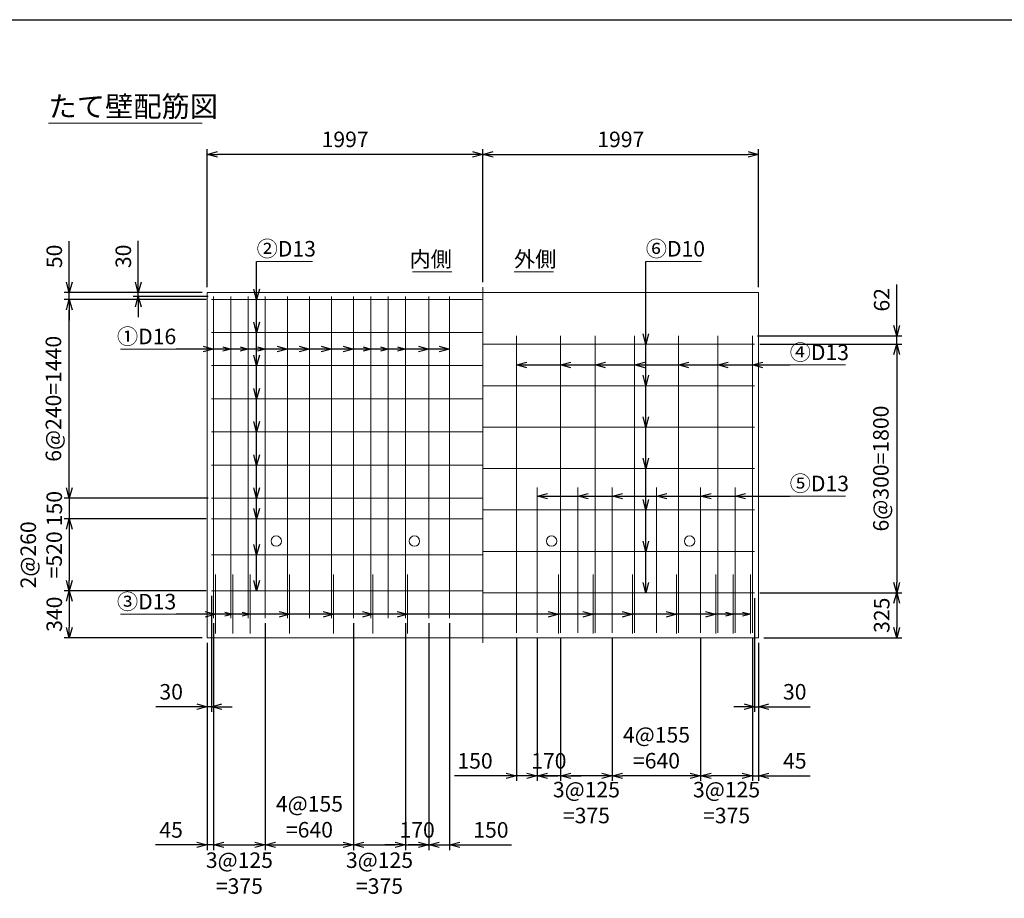
# Model space of a CAD drawing. Units: millimetres. Extents: x 750 to 21525, y 750 to 15000.
# Drawn here: x 6288 to 13421, y 8638 to 15000 of the extents above; entities that cross this region are included whole.
import ezdxf
from ezdxf.enums import TextEntityAlignment as Align

# ---------------------------------------------------------------- set-up
doc = ezdxf.new("R2010")
doc.units = ezdxf.units.MM
doc.linetypes.add('JIS_08_11', pattern=[12.8, 11, -0.6, 0.6, -0.6])
for name, color, linetype, lineweight in [('中心線', 2, 'JIS_08_11', 9), ('寸法線', 5, 'Continuous', 9), ('寸法線 @ 75', 5, 'Continuous', 9), ('文字', 7, 'Continuous', 9), ('文字 @ 75', 7, 'Continuous', 9), ('構造線', 7, 'Continuous', 13), ('配筋寸法線', 6, 'Continuous', 9), ('配筋寸法線 @ 75', 6, 'Continuous', 9), ('配筋注釈', 7, 'Continuous', 9), ('配筋注釈 @ 75', 7, 'Continuous', 9), ('配筋線', 1, 'Continuous', 13)]:
    doc.layers.add(name, color=color, linetype=linetype, lineweight=lineweight)
doc.layers.add('図面枠', color=2, linetype='Continuous')
doc.styles.add('Annotative', font='HGPGothicM.ttf')
doc.styles.get("Standard").update_dxf_attribs({"font": 'HGPGothicM.ttf'})
doc.dimstyles.new('Annotative', dxfattribs={"dimscale": 0, "dimtxt": 1.5, "dimasz": 1, "dimexe": 0.5, "dimexo": 0.5, "dimgap": 0.5, "dimtad": 1, "dimdec": 0, "dimdsep": 46, "dimtxsty": 'Standard', "dimblk": 'OPEN30', "dimcen": 2.5, "dimadec": 0, "dimazin": 0, "dimtfac": 1, "dimtdec": 0, "dimtmove": 0, "dimatfit": 3, "dimldrblk": 'OPEN30', "dimfxl": 1, "dimarcsym": 0})

# ---------------------------------------------------------------- blocks, each defined once
blk = doc.blocks.new('_Open30')
at = {"color": 0, "linetype": 'ByBlock', "lineweight": -2}
for p, q in [((-1, 0.268), (0, 0)), ((0, 0), (-1, -0.268)), ((0, 0), (-1, 0))]:
    blk.add_line(p, q, dxfattribs=at)
blk = doc.blocks.new('*D32')
at = {"layer": 'Defpoints', "color": 0, "transparency": 16777216}
for p in [(7647, 14025), (9644, 13062.5), (7647, 13025)]:
    blk.add_point(p, dxfattribs=at)
at = {"layer": '寸法線', "color": 0, "lineweight": -2, "transparency": 16777216}
for p, q in [((7647, 13062.5), (7647, 14062.5)), ((9644, 13100), (9644, 14062.5)), ((9569, 14025), (7722, 14025))]:
    blk.add_line(p, q, dxfattribs=at)
at = {"layer": '寸法線', "color": 0, "lineweight": -2, "transparency": 16777216, "xscale": 75, "yscale": 75, "zscale": 75, "rotation": 180}
blk.add_blockref('_Open30', (7647, 14025), dxfattribs=at)
at = {"layer": '寸法線', "color": 0, "lineweight": -2, "transparency": 16777216, "xscale": 75, "yscale": 75, "zscale": 75}
blk.add_blockref('_Open30', (9644, 14025), dxfattribs=at)
at = {"layer": '寸法線', "color": 0, "transparency": 16777216, "insert": (8645.5, 14118.75), "char_height": 112.5, "attachment_point": 5}
blk.add_mtext('1997', dxfattribs=at)
blk = doc.blocks.new('*D33')
at = {"layer": 'Defpoints', "color": 0, "transparency": 16777216}
for p in [(11641, 14025), (9644, 13062.5), (11641, 13025)]:
    blk.add_point(p, dxfattribs=at)
at = {"layer": '寸法線', "color": 0, "lineweight": -2, "transparency": 16777216}
for p, q in [((9644, 13100), (9644, 14062.5)), ((11641, 13062.5), (11641, 14062.5)), ((9719, 14025), (11566, 14025))]:
    blk.add_line(p, q, dxfattribs=at)
at = {"layer": '寸法線', "color": 0, "lineweight": -2, "transparency": 16777216, "xscale": 75, "yscale": 75, "zscale": 75, "rotation": 180}
blk.add_blockref('_Open30', (9644, 14025), dxfattribs=at)
at = {"layer": '寸法線', "color": 0, "lineweight": -2, "transparency": 16777216, "xscale": 75, "yscale": 75, "zscale": 75}
blk.add_blockref('_Open30', (11641, 14025), dxfattribs=at)
at = {"layer": '寸法線', "color": 0, "transparency": 16777216, "insert": (10642.5, 14118.75), "char_height": 112.5, "attachment_point": 5}
blk.add_mtext('1997', dxfattribs=at)
blk = doc.blocks.new('*D34')
at = {"layer": 'Defpoints', "color": 0, "transparency": 16777216}
for p in [(7692, 10667), (7647, 10525), (7647, 9025)]:
    blk.add_point(p, dxfattribs=at)
at = {"layer": '配筋寸法線', "color": 0, "lineweight": -2, "transparency": 16777216}
for p, q in [((7692, 10629.5), (7692, 8987.5)), ((7647, 10487.5), (7647, 8987.5)), ((7572, 9025), (7273, 9025)), ((7692, 9025), (7647, 9025)), ((7767, 9025), (7842, 9025))]:
    blk.add_line(p, q, dxfattribs=at)
at = {"layer": '配筋寸法線', "color": 0, "lineweight": -2, "transparency": 16777216, "xscale": 75, "yscale": 75, "zscale": 75}
blk.add_blockref('_Open30', (7647, 9025), dxfattribs=at)
at = {"layer": '配筋寸法線', "color": 0, "lineweight": -2, "transparency": 16777216, "xscale": 75, "yscale": 75, "zscale": 75, "rotation": 180}
blk.add_blockref('_Open30', (7692, 9025), dxfattribs=at)
at = {"layer": '配筋寸法線', "color": 0, "transparency": 16777216, "insert": (7385, 9118.7), "char_height": 112.5, "attachment_point": 5}
blk.add_mtext('45', dxfattribs=at)
blk = doc.blocks.new('*D35')
at = {"layer": 'Defpoints', "color": 0, "transparency": 16777216}
for p in [(7692, 10667), (8067, 10667), (8067, 9025)]:
    blk.add_point(p, dxfattribs=at)
at = {"layer": '配筋寸法線', "color": 0, "lineweight": -2, "transparency": 16777216}
for p, q in [((7692, 10629.5), (7692, 8987.5)), ((8067, 10629.5), (8067, 8987.5)), ((7767, 9025), (7992, 9025))]:
    blk.add_line(p, q, dxfattribs=at)
at = {"layer": '配筋寸法線', "color": 0, "lineweight": -2, "transparency": 16777216, "xscale": 75, "yscale": 75, "zscale": 75, "rotation": 180}
blk.add_blockref('_Open30', (7692, 9025), dxfattribs=at)
at = {"layer": '配筋寸法線', "color": 0, "lineweight": -2, "transparency": 16777216, "xscale": 75, "yscale": 75, "zscale": 75}
blk.add_blockref('_Open30', (8067, 9025), dxfattribs=at)
at = {"layer": '配筋寸法線', "color": 0, "transparency": 16777216, "insert": (7879.5, 8805.9), "char_height": 112.5, "attachment_point": 5}
blk.add_mtext('3@125\\P=375', dxfattribs=at)
blk = doc.blocks.new('*D36')
at = {"layer": 'Defpoints', "color": 0, "transparency": 16777216}
for p in [(8067, 10667), (8707, 10667), (8707, 9025)]:
    blk.add_point(p, dxfattribs=at)
at = {"layer": '配筋寸法線', "color": 0, "lineweight": -2, "transparency": 16777216}
for p, q in [((8067, 10629.5), (8067, 8987.5)), ((8707, 10629.5), (8707, 8987.5)), ((8142, 9025), (8632, 9025))]:
    blk.add_line(p, q, dxfattribs=at)
at = {"layer": '配筋寸法線', "color": 0, "lineweight": -2, "transparency": 16777216, "xscale": 75, "yscale": 75, "zscale": 75, "rotation": 180}
blk.add_blockref('_Open30', (8067, 9025), dxfattribs=at)
at = {"layer": '配筋寸法線', "color": 0, "lineweight": -2, "transparency": 16777216, "xscale": 75, "yscale": 75, "zscale": 75}
blk.add_blockref('_Open30', (8707, 9025), dxfattribs=at)
at = {"layer": '配筋寸法線', "color": 0, "transparency": 16777216, "insert": (8387, 9213.6), "char_height": 112.5, "attachment_point": 5}
blk.add_mtext('4@155\\P=640', dxfattribs=at)
blk = doc.blocks.new('*D37')
at = {"layer": 'Defpoints', "color": 0, "transparency": 16777216}
for p in [(8707, 10667), (9082, 10667), (9082, 9025)]:
    blk.add_point(p, dxfattribs=at)
at = {"layer": '配筋寸法線', "color": 0, "lineweight": -2, "transparency": 16777216}
for p, q in [((8707, 10629.5), (8707, 8987.5)), ((9082, 10629.5), (9082, 8987.5)), ((8782, 9025), (9007, 9025))]:
    blk.add_line(p, q, dxfattribs=at)
at = {"layer": '配筋寸法線', "color": 0, "lineweight": -2, "transparency": 16777216, "xscale": 75, "yscale": 75, "zscale": 75, "rotation": 180}
blk.add_blockref('_Open30', (8707, 9025), dxfattribs=at)
at = {"layer": '配筋寸法線', "color": 0, "lineweight": -2, "transparency": 16777216, "xscale": 75, "yscale": 75, "zscale": 75}
blk.add_blockref('_Open30', (9082, 9025), dxfattribs=at)
at = {"layer": '配筋寸法線', "color": 0, "transparency": 16777216, "insert": (8894.5, 8805.9), "char_height": 112.5, "attachment_point": 5}
blk.add_mtext('3@125\\P=375', dxfattribs=at)
blk = doc.blocks.new('*D38')
at = {"layer": 'Defpoints', "color": 0, "transparency": 16777216}
for p in [(11596, 10561.5), (11641, 10525), (11641, 9525)]:
    blk.add_point(p, dxfattribs=at)
at = {"layer": '配筋寸法線', "color": 0, "lineweight": -2, "transparency": 16777216}
for p, q in [((11596, 10524), (11596, 9487.5)), ((11641, 10487.5), (11641, 9487.5)), ((11521, 9525), (11446, 9525)), ((11596, 9525), (11641, 9525)), ((11716, 9525), (12015, 9525))]:
    blk.add_line(p, q, dxfattribs=at)
at = {"layer": '配筋寸法線', "color": 0, "lineweight": -2, "transparency": 16777216, "xscale": 75, "yscale": 75, "zscale": 75}
blk.add_blockref('_Open30', (11596, 9525), dxfattribs=at)
at = {"layer": '配筋寸法線', "color": 0, "lineweight": -2, "transparency": 16777216, "xscale": 75, "yscale": 75, "zscale": 75, "rotation": 180}
blk.add_blockref('_Open30', (11641, 9525), dxfattribs=at)
at = {"layer": '配筋寸法線', "color": 0, "transparency": 16777216, "insert": (11903, 9618.7), "char_height": 112.5, "attachment_point": 5}
blk.add_mtext('45', dxfattribs=at)
blk = doc.blocks.new('*D39')
at = {"layer": 'Defpoints', "color": 0, "transparency": 16777216}
for p in [(11221, 10561.5), (11596, 10561.5), (11221, 9525)]:
    blk.add_point(p, dxfattribs=at)
at = {"layer": '配筋寸法線', "color": 0, "lineweight": -2, "transparency": 16777216}
for p, q in [((11221, 10524), (11221, 9487.5)), ((11596, 10524), (11596, 9487.5)), ((11521, 9525), (11296, 9525))]:
    blk.add_line(p, q, dxfattribs=at)
at = {"layer": '配筋寸法線', "color": 0, "lineweight": -2, "transparency": 16777216, "xscale": 75, "yscale": 75, "zscale": 75, "rotation": 180}
blk.add_blockref('_Open30', (11221, 9525), dxfattribs=at)
at = {"layer": '配筋寸法線', "color": 0, "lineweight": -2, "transparency": 16777216, "xscale": 75, "yscale": 75, "zscale": 75}
blk.add_blockref('_Open30', (11596, 9525), dxfattribs=at)
at = {"layer": '配筋寸法線', "color": 0, "transparency": 16777216, "insert": (11408.5, 9316.8), "char_height": 112.5, "attachment_point": 5}
blk.add_mtext('3@125\\P=375', dxfattribs=at)
blk = doc.blocks.new('*D40')
at = {"layer": 'Defpoints', "color": 0, "transparency": 16777216}
for p in [(10581, 10561.5), (11221, 10561.5), (10581, 9525)]:
    blk.add_point(p, dxfattribs=at)
at = {"layer": '配筋寸法線', "color": 0, "lineweight": -2, "transparency": 16777216}
for p, q in [((10581, 10524), (10581, 9487.5)), ((11221, 10524), (11221, 9487.5)), ((11146, 9525), (10656, 9525))]:
    blk.add_line(p, q, dxfattribs=at)
at = {"layer": '配筋寸法線', "color": 0, "lineweight": -2, "transparency": 16777216, "xscale": 75, "yscale": 75, "zscale": 75, "rotation": 180}
blk.add_blockref('_Open30', (10581, 9525), dxfattribs=at)
at = {"layer": '配筋寸法線', "color": 0, "lineweight": -2, "transparency": 16777216, "xscale": 75, "yscale": 75, "zscale": 75}
blk.add_blockref('_Open30', (11221, 9525), dxfattribs=at)
at = {"layer": '配筋寸法線', "color": 0, "transparency": 16777216, "insert": (10901, 9713.6), "char_height": 112.5, "attachment_point": 5}
blk.add_mtext('4@155\\P=640', dxfattribs=at)
blk = doc.blocks.new('*D41')
at = {"layer": 'Defpoints', "color": 0, "transparency": 16777216}
for p in [(10206, 10561.5), (10581, 10561.5), (10206, 9525)]:
    blk.add_point(p, dxfattribs=at)
at = {"layer": '配筋寸法線', "color": 0, "lineweight": -2, "transparency": 16777216}
for p, q in [((10206, 10524), (10206, 9487.5)), ((10581, 10524), (10581, 9487.5)), ((10506, 9525), (10281, 9525))]:
    blk.add_line(p, q, dxfattribs=at)
at = {"layer": '配筋寸法線', "color": 0, "lineweight": -2, "transparency": 16777216, "xscale": 75, "yscale": 75, "zscale": 75, "rotation": 180}
blk.add_blockref('_Open30', (10206, 9525), dxfattribs=at)
at = {"layer": '配筋寸法線', "color": 0, "lineweight": -2, "transparency": 16777216, "xscale": 75, "yscale": 75, "zscale": 75}
blk.add_blockref('_Open30', (10581, 9525), dxfattribs=at)
at = {"layer": '配筋寸法線', "color": 0, "transparency": 16777216, "insert": (10393.5, 9316.8), "char_height": 112.5, "attachment_point": 5}
blk.add_mtext('3@125\\P=375', dxfattribs=at)
blk = doc.blocks.new('*D42')
at = {"layer": 'Defpoints', "color": 0, "transparency": 16777216}
for p in [(7147, 13025), (7647, 13025), (7692, 12995)]:
    blk.add_point(p, dxfattribs=at)
at = {"layer": '配筋寸法線', "color": 0, "lineweight": -2, "transparency": 16777216}
for p, q in [((7147, 13100), (7147, 13397.9)), ((7609.5, 13025), (7109.5, 13025)), ((7654.5, 12995), (7109.5, 12995)), ((7147, 12995), (7147, 13025)), ((7147, 12920), (7147, 12845))]:
    blk.add_line(p, q, dxfattribs=at)
at = {"layer": '配筋寸法線', "color": 0, "lineweight": -2, "transparency": 16777216, "xscale": 75, "yscale": 75, "zscale": 75}
for p, rotation in [((7147, 13025), 270), ((7147, 12995), 90)]:
    blk.add_blockref('_Open30', p, dxfattribs=dict(at, rotation=rotation))
at = {"layer": '配筋寸法線', "color": 0, "transparency": 16777216, "insert": (7053.2, 13286.5), "char_height": 112.5, "attachment_point": 5, "rotation": 90}
blk.add_mtext('30', dxfattribs=at)
blk = doc.blocks.new('*D43')
at = {"layer": 'Defpoints', "color": 0, "transparency": 16777216}
for p in [(6647, 13025), (7647, 13025), (7677, 12975)]:
    blk.add_point(p, dxfattribs=at)
at = {"layer": '配筋寸法線', "color": 0, "lineweight": -2, "transparency": 16777216}
for p, q in [((6647, 13100), (6647, 13397.3)), ((7609.5, 13025), (6609.5, 13025)), ((6647, 12975), (6647, 13025)), ((7639.5, 12975), (6609.5, 12975)), ((6647, 12900), (6647, 12825))]:
    blk.add_line(p, q, dxfattribs=at)
at = {"layer": '配筋寸法線', "color": 0, "lineweight": -2, "transparency": 16777216, "xscale": 75, "yscale": 75, "zscale": 75}
for p, rotation in [((6647, 13025), 270), ((6647, 12975), 90)]:
    blk.add_blockref('_Open30', p, dxfattribs=dict(at, rotation=rotation))
at = {"layer": '配筋寸法線', "color": 0, "transparency": 16777216, "insert": (6553.2, 13286.2), "char_height": 112.5, "attachment_point": 5, "rotation": 90}
blk.add_mtext('50', dxfattribs=at)
blk = doc.blocks.new('*D44')
at = {"layer": 'Defpoints', "color": 0, "transparency": 16777216}
for p in [(6647, 12975), (7677, 12975), (7692, 11535)]:
    blk.add_point(p, dxfattribs=at)
at = {"layer": '配筋寸法線', "color": 0, "lineweight": -2, "transparency": 16777216}
for p, q in [((7639.5, 12975), (6609.5, 12975)), ((6647, 11610), (6647, 12900)), ((7654.5, 11535), (6609.5, 11535))]:
    blk.add_line(p, q, dxfattribs=at)
at = {"layer": '配筋寸法線', "color": 0, "lineweight": -2, "transparency": 16777216, "xscale": 75, "yscale": 75, "zscale": 75}
for p, rotation in [((6647, 12975), 90), ((6647, 11535), 270)]:
    blk.add_blockref('_Open30', p, dxfattribs=dict(at, rotation=rotation))
at = {"layer": '配筋寸法線', "color": 0, "transparency": 16777216, "insert": (6547, 12255), "char_height": 112.5, "attachment_point": 5, "rotation": 90}
blk.add_mtext('6@240=1440', dxfattribs=at)
blk = doc.blocks.new('*D45')
at = {"layer": 'Defpoints', "color": 0, "transparency": 16777216}
for p in [(7677, 11535), (6647, 11385), (7677, 11385)]:
    blk.add_point(p, dxfattribs=at)
at = {"layer": '配筋寸法線', "color": 0, "lineweight": -2, "transparency": 16777216}
for p, q in [((6647, 11610), (6647, 11685)), ((7639.5, 11535), (6609.5, 11535)), ((6647, 11535), (6647, 11385)), ((7639.5, 11385), (6609.5, 11385)), ((6647, 11310), (6647, 11235))]:
    blk.add_line(p, q, dxfattribs=at)
at = {"layer": '配筋寸法線', "color": 0, "lineweight": -2, "transparency": 16777216, "xscale": 75, "yscale": 75, "zscale": 75}
for p, rotation in [((6647, 11535), 270), ((6647, 11385), 90)]:
    blk.add_blockref('_Open30', p, dxfattribs=dict(at, rotation=rotation))
at = {"layer": '配筋寸法線', "color": 0, "transparency": 16777216, "insert": (6553.25, 11460), "char_height": 112.5, "attachment_point": 5, "rotation": 90}
blk.add_mtext('150', dxfattribs=at)
blk = doc.blocks.new('*D46')
at = {"layer": 'Defpoints', "color": 0, "transparency": 16777216}
for p in [(7677, 11385), (6647, 10865), (7677, 10865)]:
    blk.add_point(p, dxfattribs=at)
at = {"layer": '配筋寸法線', "color": 0, "lineweight": -2, "transparency": 16777216}
for p, q in [((7639.5, 11385), (6609.5, 11385)), ((6647, 11310), (6647, 10940)), ((7639.5, 10865), (6609.5, 10865))]:
    blk.add_line(p, q, dxfattribs=at)
at = {"layer": '配筋寸法線', "color": 0, "lineweight": -2, "transparency": 16777216, "xscale": 75, "yscale": 75, "zscale": 75}
for p, rotation in [((6647, 11385), 90), ((6647, 10865), 270)]:
    blk.add_blockref('_Open30', p, dxfattribs=dict(at, rotation=rotation))
at = {"layer": '配筋寸法線', "color": 0, "transparency": 16777216, "insert": (6458.4, 11125), "char_height": 112.5, "attachment_point": 5, "rotation": 90}
blk.add_mtext('2@260\\P=520', dxfattribs=at)
blk = doc.blocks.new('*D47')
at = {"layer": 'Defpoints', "color": 0, "transparency": 16777216}
for p in [(7677, 10865), (6647, 10525), (7647, 10525)]:
    blk.add_point(p, dxfattribs=at)
at = {"layer": '配筋寸法線', "color": 0, "lineweight": -2, "transparency": 16777216}
for p, q in [((7639.5, 10865), (6609.5, 10865)), ((6647, 10790), (6647, 10600)), ((7609.5, 10525), (6609.5, 10525))]:
    blk.add_line(p, q, dxfattribs=at)
at = {"layer": '配筋寸法線', "color": 0, "lineweight": -2, "transparency": 16777216, "xscale": 75, "yscale": 75, "zscale": 75}
for p, rotation in [((6647, 10865), 90), ((6647, 10525), 270)]:
    blk.add_blockref('_Open30', p, dxfattribs=dict(at, rotation=rotation))
at = {"layer": '配筋寸法線', "color": 0, "transparency": 16777216, "insert": (6553.25, 10695), "char_height": 112.5, "attachment_point": 5, "rotation": 90}
blk.add_mtext('340', dxfattribs=at)
blk = doc.blocks.new('*D48')
at = {"layer": 'Defpoints', "color": 0, "transparency": 16777216}
for p in [(7677, 10865), (7647, 10525), (7647, 10025)]:
    blk.add_point(p, dxfattribs=at)
at = {"layer": '配筋寸法線', "color": 0, "lineweight": -2, "transparency": 16777216}
for p, q in [((7677, 10827.5), (7677, 9987.5)), ((7647, 10487.5), (7647, 9987.5)), ((7572, 10025), (7274.1, 10025)), ((7677, 10025), (7647, 10025)), ((7752, 10025), (7827, 10025))]:
    blk.add_line(p, q, dxfattribs=at)
at = {"layer": '配筋寸法線', "color": 0, "lineweight": -2, "transparency": 16777216, "xscale": 75, "yscale": 75, "zscale": 75}
blk.add_blockref('_Open30', (7647, 10025), dxfattribs=at)
at = {"layer": '配筋寸法線', "color": 0, "lineweight": -2, "transparency": 16777216, "xscale": 75, "yscale": 75, "zscale": 75, "rotation": 180}
blk.add_blockref('_Open30', (7677, 10025), dxfattribs=at)
at = {"layer": '配筋寸法線', "color": 0, "transparency": 16777216, "insert": (7385.5, 10118.7), "char_height": 112.5, "attachment_point": 5}
blk.add_mtext('30', dxfattribs=at)
blk = doc.blocks.new('*D49')
at = {"layer": 'Defpoints', "color": 0, "transparency": 16777216}
for p in [(11596, 12711.5), (12641, 12711.5), (11611, 12650)]:
    blk.add_point(p, dxfattribs=at)
at = {"layer": '配筋寸法線', "color": 0, "lineweight": -2, "transparency": 16777216}
for p, q in [((12641, 12786.5), (12641, 13082.1)), ((11633.5, 12711.5), (12678.5, 12711.5)), ((12641, 12650), (12641, 12711.5)), ((11648.5, 12650), (12678.5, 12650)), ((12641, 12575), (12641, 12500))]:
    blk.add_line(p, q, dxfattribs=at)
at = {"layer": '配筋寸法線', "color": 0, "lineweight": -2, "transparency": 16777216, "xscale": 75, "yscale": 75, "zscale": 75}
for p, rotation in [((12641, 12711.5), 270), ((12641, 12650), 90)]:
    blk.add_blockref('_Open30', p, dxfattribs=dict(at, rotation=rotation))
at = {"layer": '配筋寸法線', "color": 0, "transparency": 16777216, "insert": (12547.2, 12971.8), "char_height": 112.5, "attachment_point": 5, "rotation": 90}
blk.add_mtext('62', dxfattribs=at)
blk = doc.blocks.new('*D50')
at = {"layer": 'Defpoints', "color": 0, "transparency": 16777216}
for p in [(11611, 12650), (11611, 10850), (12641, 10850)]:
    blk.add_point(p, dxfattribs=at)
at = {"layer": '配筋寸法線', "color": 0, "lineweight": -2, "transparency": 16777216}
for p, q in [((11648.5, 12650), (12678.5, 12650)), ((12641, 12575), (12641, 10925)), ((11648.5, 10850), (12678.5, 10850))]:
    blk.add_line(p, q, dxfattribs=at)
at = {"layer": '配筋寸法線', "color": 0, "lineweight": -2, "transparency": 16777216, "xscale": 75, "yscale": 75, "zscale": 75}
for p, rotation in [((12641, 12650), 90), ((12641, 10850), 270)]:
    blk.add_blockref('_Open30', p, dxfattribs=dict(at, rotation=rotation))
at = {"layer": '配筋寸法線', "color": 0, "transparency": 16777216, "insert": (12541, 11750), "char_height": 112.5, "attachment_point": 5, "rotation": 90}
blk.add_mtext('6@300=1800', dxfattribs=at)
blk = doc.blocks.new('*D51')
at = {"layer": 'Defpoints', "color": 0, "transparency": 16777216}
for p in [(11611, 10850), (11641, 10525), (12641, 10525)]:
    blk.add_point(p, dxfattribs=at)
at = {"layer": '配筋寸法線', "color": 0, "lineweight": -2, "transparency": 16777216}
for p, q in [((11648.5, 10850), (12678.5, 10850)), ((12641, 10775), (12641, 10600)), ((11678.5, 10525), (12678.5, 10525))]:
    blk.add_line(p, q, dxfattribs=at)
at = {"layer": '配筋寸法線', "color": 0, "lineweight": -2, "transparency": 16777216, "xscale": 75, "yscale": 75, "zscale": 75}
for p, rotation in [((12641, 10850), 90), ((12641, 10525), 270)]:
    blk.add_blockref('_Open30', p, dxfattribs=dict(at, rotation=rotation))
at = {"layer": '配筋寸法線', "color": 0, "transparency": 16777216, "insert": (12547.25, 10687.5), "char_height": 112.5, "attachment_point": 5, "rotation": 90}
blk.add_mtext('325', dxfattribs=at)
blk = doc.blocks.new('*D52')
at = {"layer": 'Defpoints', "color": 0, "transparency": 16777216}
for p in [(11611, 10850), (11641, 10525), (11641, 10025)]:
    blk.add_point(p, dxfattribs=at)
at = {"layer": '配筋寸法線', "color": 0, "lineweight": -2, "transparency": 16777216}
for p, q in [((11611, 10812.5), (11611, 9987.5)), ((11641, 10487.5), (11641, 9987.5)), ((11536, 10025), (11461, 10025)), ((11611, 10025), (11641, 10025)), ((11716, 10025), (12013.9, 10025))]:
    blk.add_line(p, q, dxfattribs=at)
at = {"layer": '配筋寸法線', "color": 0, "lineweight": -2, "transparency": 16777216, "xscale": 75, "yscale": 75, "zscale": 75}
blk.add_blockref('_Open30', (11611, 10025), dxfattribs=at)
at = {"layer": '配筋寸法線', "color": 0, "lineweight": -2, "transparency": 16777216, "xscale": 75, "yscale": 75, "zscale": 75, "rotation": 180}
blk.add_blockref('_Open30', (11641, 10025), dxfattribs=at)
at = {"layer": '配筋寸法線', "color": 0, "transparency": 16777216, "insert": (11902.5, 10118.7), "char_height": 112.5, "attachment_point": 5}
blk.add_mtext('30', dxfattribs=at)
blk = doc.blocks.new('*D75')
at = {"layer": 'Defpoints', "color": 0, "transparency": 16777216}
for p in [(9082, 10667), (9252, 10667), (9252, 9025)]:
    blk.add_point(p, dxfattribs=at)
at = {"layer": '配筋寸法線', "color": 0, "lineweight": -2, "transparency": 16777216}
for p, q in [((9082, 10629.5), (9082, 8987.5)), ((9252, 10629.5), (9252, 8987.5)), ((9007, 9025), (8932, 9025)), ((9082, 9025), (9252, 9025)), ((9327, 9025), (9402, 9025))]:
    blk.add_line(p, q, dxfattribs=at)
at = {"layer": '配筋寸法線', "color": 0, "lineweight": -2, "transparency": 16777216, "xscale": 75, "yscale": 75, "zscale": 75}
blk.add_blockref('_Open30', (9082, 9025), dxfattribs=at)
at = {"layer": '配筋寸法線', "color": 0, "lineweight": -2, "transparency": 16777216, "xscale": 75, "yscale": 75, "zscale": 75, "rotation": 180}
blk.add_blockref('_Open30', (9252, 9025), dxfattribs=at)
at = {"layer": '配筋寸法線', "color": 0, "transparency": 16777216, "insert": (9167, 9118.75), "char_height": 112.5, "attachment_point": 5}
blk.add_mtext('170', dxfattribs=at)
blk = doc.blocks.new('*D76')
at = {"layer": 'Defpoints', "color": 0, "transparency": 16777216}
for p in [(9252, 10667), (9402, 10667), (9402, 9025)]:
    blk.add_point(p, dxfattribs=at)
at = {"layer": '配筋寸法線', "color": 0, "lineweight": -2, "transparency": 16777216}
for p, q in [((9252, 10629.5), (9252, 8987.5)), ((9402, 10629.5), (9402, 8987.5)), ((9177, 9025), (9102, 9025)), ((9252, 9025), (9402, 9025)), ((9477, 9025), (9850.9, 9025))]:
    blk.add_line(p, q, dxfattribs=at)
at = {"layer": '配筋寸法線', "color": 0, "lineweight": -2, "transparency": 16777216, "xscale": 75, "yscale": 75, "zscale": 75}
blk.add_blockref('_Open30', (9252, 9025), dxfattribs=at)
at = {"layer": '配筋寸法線', "color": 0, "lineweight": -2, "transparency": 16777216, "xscale": 75, "yscale": 75, "zscale": 75, "rotation": 180}
blk.add_blockref('_Open30', (9402, 9025), dxfattribs=at)
at = {"layer": '配筋寸法線', "color": 0, "transparency": 16777216, "insert": (9701.4, 9118.7), "char_height": 112.5, "attachment_point": 5}
blk.add_mtext('150', dxfattribs=at)
blk = doc.blocks.new('*D77')
at = {"layer": 'Defpoints', "color": 0, "transparency": 16777216}
for p in [(10036, 10561.5), (10206, 10561.5), (10036, 9525)]:
    blk.add_point(p, dxfattribs=at)
at = {"layer": '配筋寸法線', "color": 0, "lineweight": -2, "transparency": 16777216}
for p, q in [((10036, 10524), (10036, 9487.5)), ((10206, 10524), (10206, 9487.5)), ((9961, 9525), (9886, 9525)), ((10206, 9525), (10036, 9525)), ((10281, 9525), (10356, 9525))]:
    blk.add_line(p, q, dxfattribs=at)
at = {"layer": '配筋寸法線', "color": 0, "lineweight": -2, "transparency": 16777216, "xscale": 75, "yscale": 75, "zscale": 75}
blk.add_blockref('_Open30', (10036, 9525), dxfattribs=at)
at = {"layer": '配筋寸法線', "color": 0, "lineweight": -2, "transparency": 16777216, "xscale": 75, "yscale": 75, "zscale": 75, "rotation": 180}
blk.add_blockref('_Open30', (10206, 9525), dxfattribs=at)
at = {"layer": '配筋寸法線', "color": 0, "transparency": 16777216, "insert": (10121, 9618.75), "char_height": 112.5, "attachment_point": 5}
blk.add_mtext('170', dxfattribs=at)
blk = doc.blocks.new('*D78')
at = {"layer": 'Defpoints', "color": 0, "transparency": 16777216}
for p in [(9886, 10561.5), (10036, 10561.5), (9886, 9525)]:
    blk.add_point(p, dxfattribs=at)
at = {"layer": '配筋寸法線', "color": 0, "lineweight": -2, "transparency": 16777216}
for p, q in [((9886, 10524), (9886, 9487.5)), ((10036, 10524), (10036, 9487.5)), ((9811, 9525), (9437.1, 9525)), ((10036, 9525), (9886, 9525)), ((10111, 9525), (10186, 9525))]:
    blk.add_line(p, q, dxfattribs=at)
at = {"layer": '配筋寸法線', "color": 0, "lineweight": -2, "transparency": 16777216, "xscale": 75, "yscale": 75, "zscale": 75}
blk.add_blockref('_Open30', (9886, 9525), dxfattribs=at)
at = {"layer": '配筋寸法線', "color": 0, "lineweight": -2, "transparency": 16777216, "xscale": 75, "yscale": 75, "zscale": 75, "rotation": 180}
blk.add_blockref('_Open30', (10036, 9525), dxfattribs=at)
at = {"layer": '配筋寸法線', "color": 0, "transparency": 16777216, "insert": (9586.6, 9618.7), "char_height": 112.5, "attachment_point": 5}
blk.add_mtext('150', dxfattribs=at)

msp = doc.modelspace()

# ---------------------------------------------------------------- linework, layer by layer
at = {"layer": '中心線'}
msp.add_line((9644, 13062.5), (9644, 10487.5), dxfattribs=at)
at = {"layer": '図面枠'}
msp.add_line((750, 15000), (21525, 15000), dxfattribs=at)
at = {"layer": '文字'}
for p, q in [((6497, 14250), (7610.53, 14250)), ((9419, 13175), (9133.86, 13175)), ((10154.14, 13175), (9869, 13175))]:
    msp.add_line(p, q, dxfattribs=at)
at = {"layer": '構造線'}
for centre in [(8147, 11225), (9147, 11225), (10141, 11225), (11141, 11225)]:
    msp.add_circle(centre, 37.5, dxfattribs=at)
at = {"layer": '配筋注釈'}
for p, q in [((8409.12, 13250), (8004.5, 13250)), ((11228.12, 13250), (10823.5, 13250)), ((7647, 13025), (7647, 10525)), ((11641, 13025), (7647, 13025)), ((11641, 10525), (11641, 13025)), ((7422, 12615), (7017.38, 12615)), ((12270.62, 12500), (11866, 12500)), ((12270.62, 11550.35), (11866, 11550.35)), ((7422, 10695), (7017.38, 10695)), ((7647, 10525), (11641, 10525))]:
    msp.add_line(p, q, dxfattribs=at)
at = {"layer": '配筋線'}
for p, q in [((7692, 12995), (7692, 10667)), ((7817, 12995), (7817, 10667)), ((7942, 12995), (7942, 10667)), ((8067, 12995), (8067, 10667)), ((8227, 12995), (8227, 10667)), ((8387, 12995), (8387, 10667)), ((8547, 12995), (8547, 10667)), ((8707, 12995), (8707, 10667)), ((8832, 12995), (8832, 10667)), ((8957, 12995), (8957, 10667)), ((9082, 12995), (9082, 10667)), ((9252, 12995), (9252, 10667)), ((9402, 12995), (9402, 10667)), ((7677, 12975), (9644, 12975)), ((7677, 12735), (9644, 12735)), ((9886, 12711.5), (9886, 10561.5)), ((10206, 12711.5), (10206, 10561.5)), ((10456, 12711.5), (10456, 10561.5)), ((10741, 12711.5), (10741, 10561.5)), ((11061, 12711.5), (11061, 10561.5)), ((11346, 12711.5), (11346, 10561.5)), ((11596, 12711.5), (11596, 10561.5)), ((11611, 12650), (9644, 12650)), ((7677, 12495), (9644, 12495)), ((11611, 12350), (9644, 12350)), ((7677, 12255), (9644, 12255)), ((7677, 12015), (9644, 12015)), ((11611, 12050), (9644, 12050)), ((7677, 11775), (9644, 11775)), ((11611, 11750), (9644, 11750)), ((10036, 11611.5), (10036, 10561.5)), ((10331, 11611.5), (10331, 10561.5)), ((10581, 11611.5), (10581, 10561.5)), ((10901, 11611.5), (10901, 10561.5)), ((11221, 11611.5), (11221, 10561.5)), ((11471, 11611.5), (11471, 10561.5)), ((7677, 11535), (9644, 11535)), ((11611, 11450), (9644, 11450)), ((7677, 11385), (9644, 11385)), ((11611, 11150), (9644, 11150)), ((7677, 11125), (9644, 11125)), ((7706.5, 10983.38), (7706.5, 10555)), ((7831.5, 10983.38), (7831.5, 10555)), ((7956.5, 10983.38), (7956.5, 10555)), ((8241.5, 10983.38), (8241.5, 10555)), ((8561.5, 10983.38), (8561.5, 10555)), ((8846.5, 10983.38), (8846.5, 10555)), ((9096.5, 10983.38), (9096.5, 10555)), ((10191.5, 10983.38), (10191.5, 10555)), ((10441.5, 10983.38), (10441.5, 10555)), ((10726.5, 10983.38), (10726.5, 10555)), ((11046.5, 10983.38), (11046.5, 10555)), ((11331.5, 10983.38), (11331.5, 10555)), ((11456.5, 10983.38), (11456.5, 10555)), ((11581.5, 10983.38), (11581.5, 10555)), ((7677, 10865), (9644, 10865)), ((11611, 10850), (9644, 10850))]:
    msp.add_line(p, q, dxfattribs=at)

# ---------------------------------------------------------------- texts
at = {"layer": '文字 @ 75', "style": 'Annotative'}
for s, height, p in [('たて壁配筋図', 150, (6497, 14250)), ('外側', 112.5, (9869, 13175))]:
    msp.add_text(s, height=height, dxfattribs=at).set_placement(p, align=Align.BOTTOM_LEFT)
msp.add_text('内側', height=112.5, dxfattribs=at).set_placement((9419, 13175), align=Align.BOTTOM_RIGHT)
at = {"layer": '配筋注釈 @ 75', "style": 'Annotative'}
for s, p in [('②D13', (8004.5, 13250)), ('⑥D10', (10823.5, 13250)), ('④D13', (11866, 12500)), ('⑤D13', (11866, 11550.35))]:
    msp.add_text(s, height=112.5, dxfattribs=at).set_placement(p, align=Align.BOTTOM_LEFT)
for s, p in [('①D16', (7422, 12615)), ('③D13', (7422, 10695))]:
    msp.add_text(s, height=112.5, dxfattribs=at).set_placement(p, align=Align.BOTTOM_RIGHT)

# ---------------------------------------------------------------- dimensions: what is measured, and where the dimension line sits
at = {"layer": '寸法線 @ 75'}
for base, p2, picture, middle in [((7647, 14025), (7647, 13025), '*D32', (8645.5, 14118.75)), ((11641, 14025), (11641, 13025), '*D33', (10642.5, 14118.75))]:
    dim = msp.add_linear_dim(base=base, p1=(9644, 13062.5), p2=p2, dimstyle='Annotative', override={"dimscale": 75, "dimtix": 0, "dimtofl": 1, "dimtmove": 0, "dimatfit": 3}, dxfattribs=at)
    dim.commit()
    dim.dimension.update_dxf_attribs({"geometry": picture, "text_midpoint": middle})
at = {"layer": '配筋寸法線 @ 75'}
for base, p1, p2, override, picture, middle in [((6647, 13025), (7677, 12975), (7647, 13025), {"dimscale": 75, "dimtix": 0, "dimtofl": 1, "dimtmove": 0, "dimatfit": 3}, '*D43', (6553.25, 13286.17)), ((7147, 13025), (7692, 12995), (7647, 13025), {"dimscale": 75, "dimtix": 0, "dimtofl": 1, "dimtmove": 0, "dimatfit": 3}, '*D42', (7053.25, 13286.45)), ((12641, 12711.5), (11611, 12650), (11596, 12711.5), {"dimscale": 75, "dimtix": 0, "dimtofl": 1, "dimtmove": 0, "dimatfit": 3}, '*D49', (12547.25, 12971.81091371)), ((6647, 11385), (7677, 11535), (7677, 11385), {"dimscale": 75, "dimtix": 1, "dimtofl": 1, "dimtmove": 0, "dimatfit": 3}, '*D45', (6553.25, 11460)), ((6647, 10525), (7677, 10865), (7647, 10525), {"dimscale": 75, "dimtix": 0, "dimtofl": 1, "dimtmove": 0, "dimatfit": 3}, '*D47', (6553.25, 10695)), ((12641, 10525), (11611, 10850), (11641, 10525), {"dimscale": 75, "dimtix": 0, "dimtofl": 1, "dimtmove": 0, "dimatfit": 3}, '*D51', (12547.25, 10687.5))]:
    dim = msp.add_linear_dim(base=base, p1=p1, p2=p2, angle=90, dimstyle='Annotative', override=override, dxfattribs=at)
    dim.commit()
    dim.dimension.update_dxf_attribs({"geometry": picture, "text_midpoint": middle})
for base, p1, p2, text, picture, middle in [((6647, 12975), (7692, 11535), (7677, 12975), '6@240=<>', '*D44', (6546.97, 12255)), ((12641, 10850), (11611, 12650), (11611, 10850), '6@300=<>', '*D50', (12540.97, 11750)), ((6647, 10865), (7677, 11385), (7677, 10865), '2@260\\P=<>', '*D46', (6458.36, 11125))]:
    dim = msp.add_linear_dim(base=base, p1=p1, p2=p2, angle=90, text=text, dimstyle='Annotative', override={"dimscale": 75, "dimtix": 0, "dimtofl": 1, "dimtmove": 0, "dimatfit": 3}, dxfattribs=at)
    dim.commit()
    dim.dimension.update_dxf_attribs({"geometry": picture, "text_midpoint": middle})
for base, p1, p2, override, picture, middle in [((7647, 10025), (7677, 10865), (7647, 10525), {"dimscale": 75, "dimtix": 0, "dimtofl": 1, "dimtmove": 0, "dimatfit": 3}, '*D48', (7385.55, 10118.75)), ((11641, 10025), (11611, 10850), (11641, 10525), {"dimscale": 75, "dimtix": 0, "dimtofl": 1, "dimtmove": 0, "dimatfit": 3}, '*D52', (11902.45, 10118.75)), ((7647, 9025), (7692, 10667), (7647, 10525), {"dimscale": 75, "dimtix": 0, "dimtofl": 1, "dimtmove": 0, "dimatfit": 3}, '*D34', (7384.98, 9118.75)), ((9252, 9025), (9082, 10667), (9252, 10667), {"dimscale": 75, "dimtix": 1, "dimtofl": 1, "dimtmove": 0, "dimatfit": 3}, '*D75', (9167, 9118.75)), ((9402, 9025), (9252, 10667), (9402, 10667), {"dimscale": 75, "dimtix": 0, "dimtofl": 1, "dimtmove": 0, "dimatfit": 3}, '*D76', (9701.43, 9118.75)), ((9886, 9525), (10036, 10561.5), (9886, 10561.5), {"dimscale": 75, "dimtix": 0, "dimtofl": 1, "dimtmove": 0, "dimatfit": 3}, '*D78', (9586.57, 9618.75)), ((10036, 9525), (10206, 10561.5), (10036, 10561.5), {"dimscale": 75, "dimtix": 1, "dimtofl": 1, "dimtmove": 0, "dimatfit": 3}, '*D77', (10121, 9618.75)), ((11641, 9525), (11596, 10561.5), (11641, 10525), {"dimscale": 75, "dimtix": 0, "dimtofl": 1, "dimtmove": 0, "dimatfit": 3}, '*D38', (11903.02, 9618.75))]:
    dim = msp.add_linear_dim(base=base, p1=p1, p2=p2, dimstyle='Annotative', override=override, dxfattribs=at)
    dim.commit()
    dim.dimension.update_dxf_attribs({"geometry": picture, "text_midpoint": middle})
for base, p1, p2, picture, middle in [((8067, 9025), (7692, 10667), (8067, 10667), '*D35', (7879.5, 8805.87)), ((9082, 9025), (8707, 10667), (9082, 10667), '*D37', (8894.5, 8805.87)), ((10206, 9525), (10581, 10561.5), (10206, 10561.5), '*D41', (10393.5, 9316.85)), ((11221, 9525), (11596, 10561.5), (11221, 10561.5), '*D39', (11408.5, 9316.85))]:
    dim = msp.add_linear_dim(base=base, p1=p1, p2=p2, text='3@125\\P=<>', dimstyle='Annotative', override={"dimscale": 75, "dimtix": 1, "dimtofl": 1, "dimtmove": 2, "dimatfit": 3}, dxfattribs=at)
    dim.commit()
    dim.dimension.update_dxf_attribs({"geometry": picture, "text_midpoint": middle, "dimtype": 160})
for base, p1, p2, override, picture, middle in [((8707, 9025), (8067, 10667), (8707, 10667), {"dimscale": 75, "dimtix": 0, "dimtofl": 1, "dimtmove": 0, "dimatfit": 3}, '*D36', (8387, 9213.64)), ((10581, 9525), (11221, 10561.5), (10581, 10561.5), {"dimscale": 75, "dimtix": 1, "dimtofl": 1, "dimtmove": 0, "dimatfit": 3}, '*D40', (10901, 9713.64))]:
    dim = msp.add_linear_dim(base=base, p1=p1, p2=p2, text='4@155\\P=<>', dimstyle='Annotative', override=override, dxfattribs=at)
    dim.commit()
    dim.dimension.update_dxf_attribs({"geometry": picture, "text_midpoint": middle})

# ---------------------------------------------------------------- leaders
at = {"layer": '配筋注釈 @ 75'}
for points, override in [([(8004.5, 12975), (8004.5, 13250)], {"dimscale": 75, "dimgap": 0.5, "dimtad": 0}), ([(10823.5, 12650), (10823.5, 13250)], {"dimscale": 75, "dimgap": 0.5, "dimtad": 0}), ([(8004.5, 12735), (8004.5, 12975)], {"dimscale": 75, "dimgap": 0.5, "dimtad": 0}), ([(8004.5, 12495), (8004.5, 12735)], {"dimscale": 75, "dimgap": 0.5, "dimtad": 0}), ([(7692, 12615), (7422, 12615)], {"dimscale": 75, "dimgap": 0.5, "dimtad": 0}), ([(7817, 12615), (7692, 12615)], {"dimscale": 75, "dimasz": 0.75, "dimgap": 0.5, "dimtad": 0}), ([(7942, 12615), (7817, 12615)], {"dimscale": 75, "dimasz": 0.75, "dimgap": 0.5, "dimtad": 0}), ([(8067, 12615), (7942, 12615)], {"dimscale": 75, "dimasz": 0.75, "dimgap": 0.5, "dimtad": 0}), ([(8227, 12615), (8067, 12615)], {"dimscale": 75, "dimgap": 0.5, "dimtad": 0}), ([(8387, 12615), (8227, 12615)], {"dimscale": 75, "dimgap": 0.5, "dimtad": 0}), ([(8547, 12615), (8387, 12615)], {"dimscale": 75, "dimgap": 0.5, "dimtad": 0}), ([(8707, 12615), (8547, 12615)], {"dimscale": 75, "dimgap": 0.5, "dimtad": 0}), ([(8832, 12615), (8707, 12615)], {"dimscale": 75, "dimasz": 0.75, "dimgap": 0.5, "dimtad": 0}), ([(8957, 12615), (8832, 12615)], {"dimscale": 75, "dimasz": 0.75, "dimgap": 0.5, "dimtad": 0}), ([(9082, 12615), (8957, 12615)], {"dimscale": 75, "dimasz": 0.75, "dimgap": 0.5, "dimtad": 0}), ([(9252, 12615), (9082, 12615)], {"dimscale": 75, "dimgap": 0.5, "dimtad": 0}), ([(9402, 12615), (9252, 12615)], {"dimscale": 75, "dimgap": 0.5, "dimtad": 0}), ([(10823.5, 12350), (10823.5, 12650)], {"dimscale": 75, "dimgap": 0.5, "dimtad": 0}), ([(8004.5, 12255), (8004.5, 12495)], {"dimscale": 75, "dimgap": 0.5, "dimtad": 0}), ([(9886, 12500), (10206, 12500)], {"dimscale": 75, "dimgap": 0.5, "dimtad": 0}), ([(10206, 12500), (10456, 12500)], {"dimscale": 75, "dimgap": 0.5, "dimtad": 0}), ([(10456, 12500), (10741, 12500)], {"dimscale": 75, "dimgap": 0.5, "dimtad": 0}), ([(10741, 12500), (11061, 12500)], {"dimscale": 75, "dimgap": 0.5, "dimtad": 0}), ([(11061, 12500), (11346, 12500)], {"dimscale": 75, "dimgap": 0.5, "dimtad": 0}), ([(11346, 12500), (11596, 12500)], {"dimscale": 75, "dimgap": 0.5, "dimtad": 0}), ([(11596, 12500), (11866, 12500)], {"dimscale": 75, "dimgap": 0.5, "dimtad": 0}), ([(10823.5, 12050), (10823.5, 12350)], {"dimscale": 75, "dimgap": 0.5, "dimtad": 0}), ([(8004.5, 12015), (8004.5, 12255)], {"dimscale": 75, "dimgap": 0.5, "dimtad": 0}), ([(8004.5, 11775), (8004.5, 12015)], {"dimscale": 75, "dimgap": 0.5, "dimtad": 0}), ([(10823.5, 11750), (10823.5, 12050)], {"dimscale": 75, "dimgap": 0.5, "dimtad": 0}), ([(8004.5, 11535), (8004.5, 11775)], {"dimscale": 75, "dimgap": 0.5, "dimtad": 0}), ([(10823.5, 11450), (10823.5, 11750)], {"dimscale": 75, "dimgap": 0.5, "dimtad": 0}), ([(10036, 11550.35), (10331, 11550.35)], {"dimscale": 75, "dimgap": 0.5, "dimtad": 0}), ([(10331, 11550.35), (10581, 11550.35)], {"dimscale": 75, "dimgap": 0.5, "dimtad": 0}), ([(10581, 11550.35), (10901, 11550.35)], {"dimscale": 75, "dimgap": 0.5, "dimtad": 0}), ([(10901, 11550.35), (11221, 11550.35)], {"dimscale": 75, "dimgap": 0.5, "dimtad": 0}), ([(11221, 11550.35), (11471, 11550.35)], {"dimscale": 75, "dimgap": 0.5, "dimtad": 0}), ([(11471, 11550.35), (11866, 11550.35)], {"dimscale": 75, "dimgap": 0.5, "dimtad": 0}), ([(8004.5, 11385), (8004.5, 11535)], {"dimscale": 75, "dimgap": 0.5, "dimtad": 0}), ([(10823.5, 11150), (10823.5, 11450)], {"dimscale": 75, "dimgap": 0.5, "dimtad": 0}), ([(8004.5, 11125), (8004.5, 11385)], {"dimscale": 75, "dimgap": 0.5, "dimtad": 0}), ([(10823.5, 10850), (10823.5, 11150)], {"dimscale": 75, "dimgap": 0.5, "dimtad": 0}), ([(8004.5, 10865), (8004.5, 11125)], {"dimscale": 75, "dimgap": 0.5, "dimtad": 0}), ([(7706.5, 10695), (7422, 10695)], {"dimscale": 75, "dimgap": 0.5, "dimtad": 0}), ([(7831.5, 10695), (7706.5, 10695)], {"dimscale": 75, "dimasz": 0.75, "dimgap": 0.5, "dimtad": 0}), ([(7956.5, 10695), (7831.5, 10695)], {"dimscale": 75, "dimasz": 0.75, "dimgap": 0.5, "dimtad": 0}), ([(8241.5, 10695), (7956.5, 10695)], {"dimscale": 75, "dimgap": 0.5, "dimtad": 0}), ([(8561.5, 10695), (8241.5, 10695)], {"dimscale": 75, "dimgap": 0.5, "dimtad": 0}), ([(8846.5, 10695), (8561.5, 10695)], {"dimscale": 75, "dimgap": 0.5, "dimtad": 0}), ([(9096.5, 10695), (8846.5, 10695)], {"dimscale": 75, "dimgap": 0.5, "dimtad": 0}), ([(10191.5, 10695), (9096.5, 10695)], {"dimscale": 75, "dimgap": 0.5, "dimtad": 0}), ([(10441.5, 10695), (10191.5, 10695)], {"dimscale": 75, "dimgap": 0.5, "dimtad": 0}), ([(10726.5, 10695), (10441.5, 10695)], {"dimscale": 75, "dimgap": 0.5, "dimtad": 0}), ([(11046.5, 10695), (10726.5, 10695)], {"dimscale": 75, "dimgap": 0.5, "dimtad": 0}), ([(11331.5, 10695), (11046.5, 10695)], {"dimscale": 75, "dimgap": 0.5, "dimtad": 0}), ([(11456.5, 10695), (11331.5, 10695)], {"dimscale": 75, "dimasz": 0.75, "dimgap": 0.5, "dimtad": 0}), ([(11581.5, 10695), (11456.5, 10695)], {"dimscale": 75, "dimasz": 0.75, "dimgap": 0.5, "dimtad": 0})]:
    msp.add_leader(points, dimstyle='Annotative', override=override, dxfattribs=at)

doc.saveas('drawing.dxf')
